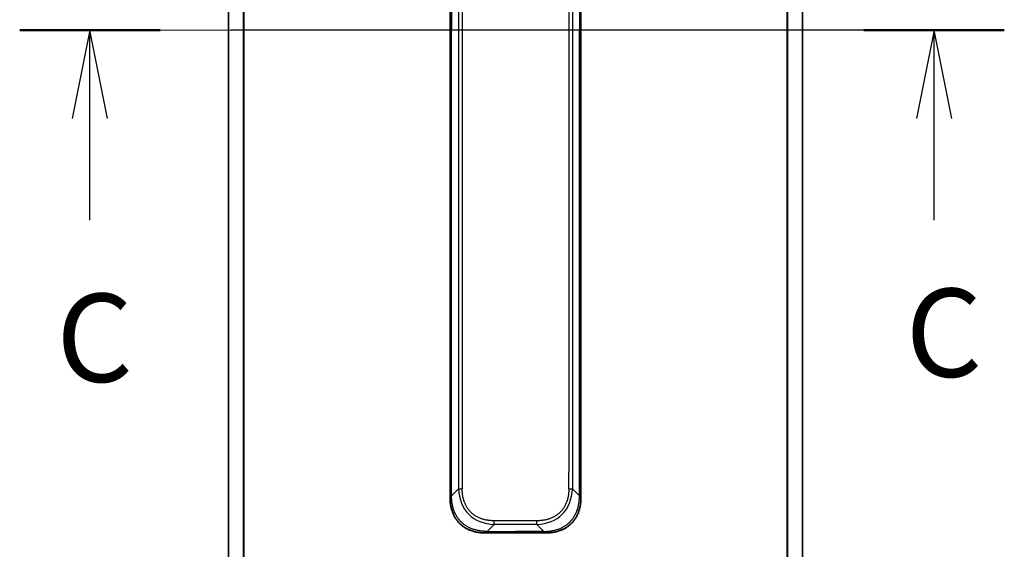
# Model space of a CAD drawing. Units: millimetres. Extents: x 80 to 9915, y 44 to 2011.
# Drawn here: x 3322 to 3518, y 1568 to 1673 of the extents above; entities that cross this region are included whole.
import ezdxf

# ---------------------------------------------------------------- set-up
doc = ezdxf.new("R2010")
doc.units = ezdxf.units.MM
doc.header["$LTSCALE"] = 5.5
doc.linetypes.add('CHAIN', pattern=[0.3543, 0.2362, -0.0295, 0.0591, -0.0295])
for name, color, linetype, lineweight in [('Centerline (ISO)', 131, 'Continuous', 18), ('Section Line (ISO)', 7, 'CHAIN', 25), ('Visible (ISO)', 7, 'Continuous', 35), ('Visible Narrow (ISO)', 7, 'Continuous', 25)]:
    doc.layers.add(name, color=color, linetype=linetype, lineweight=lineweight)
doc.styles.add('Note Text (TK)', font='MS PGothic.ttf')

# ---------------------------------------------------------------- blocks, each defined once
blk = doc.blocks.new('2dTransSection2')
at = {"layer": 'Section Line (ISO)', "linetype": 'CHAIN', "ltscale": 16.894688}
blk.add_line((193.842, 241.23), (165.913, 241.23), dxfattribs=at)
at = {"layer": 'Section Line (ISO)', "linetype": 'Continuous', "lineweight": 50}
for p, q in [((169.898, 241.23), (165.913, 241.23)), ((193.842, 241.23), (189.856, 241.23))]:
    blk.add_line(p, q, dxfattribs=at)
at = {"layer": 'Section Line (ISO)', "linetype": 'Continuous'}
for p, q in [((167.905, 241.23), (167.405, 238.73)), ((167.905, 238.73), (167.905, 241.23)), ((168.405, 238.73), (167.905, 241.23)), ((191.849, 241.23), (191.349, 238.73)), ((191.849, 238.73), (191.849, 241.23)), ((192.349, 238.73), (191.849, 241.23)), ((167.905, 235.848), (167.905, 238.73)), ((191.849, 235.848), (191.849, 238.73))]:
    blk.add_line(p, q, dxfattribs=at)
at = {"layer": 'Section Line (ISO)', "char_height": 2.5, "attachment_point": 7, "style": 'Note Text (TK)'}
for insert in [(166.951, 230.48), (191.042, 230.624)]:
    blk.add_mtext('C', dxfattribs=dict(at, insert=insert))

msp = doc.modelspace()

# ---------------------------------------------------------------- linework, layer by layer
at = {"layer": 'Centerline (ISO)', "linetype": 'CHAIN', "ltscale": 23.990969}
msp.add_line((3346.1287, 1670.6617), (3495.1287, 1670.6617), dxfattribs=at)
at = {"layer": 'Visible (ISO)'}
for p, q in [((3363.6287, 1839.6698), (3363.6287, 1501.6536)), ((3477.6287, 1501.6536), (3477.6287, 1839.6698)), ((3407.6287, 1752.0173), (3407.6287, 1670.6617)), ((3433.6287, 1752.0173), (3433.6287, 1670.6617)), ((3407.6287, 1589.3061), (3407.6287, 1670.6617)), ((3433.6287, 1589.3061), (3433.6287, 1670.6617)), ((3407.6287, 1582.9395), (3407.6287, 1589.3061)), ((3407.6287, 1589.3061), (3407.9216, 1589.3061)), ((3433.6287, 1589.3061), (3433.3358, 1589.3061)), ((3433.6287, 1582.9395), (3433.6287, 1589.3061)), ((3407.6287, 1577.9828), (3407.6287, 1582.9395)), ((3433.6287, 1577.9828), (3433.6287, 1582.9395)), ((3414.6997, 1570.9117), (3420.6287, 1570.9117)), ((3426.5576, 1570.9117), (3420.6287, 1570.9117))]:
    msp.add_line(p, q, dxfattribs=at)
for points, knots in [([(3407.6287, 1577.9828), (3407.6287, 1577.9825), (3407.629, 1577.9834), (3407.6302, 1577.9872), (3407.6312, 1577.9901), (3407.6338, 1577.9978), (3407.6355, 1578.0025), (3407.6395, 1578.0134), (3407.6419, 1578.0196), (3407.6502, 1578.0399), (3407.6573, 1578.056), (3407.6747, 1578.0905), (3407.685, 1578.109), (3407.7091, 1578.1461), (3407.7228, 1578.1647), (3407.7537, 1578.1996), (3407.7708, 1578.2158), (3407.7989, 1578.2366), (3407.8087, 1578.2429), (3407.8291, 1578.2542), (3407.8398, 1578.2591), (3407.8618, 1578.2671), (3407.8732, 1578.2703), (3407.8969, 1578.2745), (3407.9092, 1578.2757), (3407.9216, 1578.2757)], [0, 0, 0, 0, 0.06389862, 0.06389862, 0.12721911, 0.12721911, 0.19005817, 0.19005817, 0.25250562, 0.25250562, 0.37650585, 0.37650585, 0.49991093, 0.49991093, 0.62332646, 0.62332646, 0.74735854, 0.74735854, 0.80983041, 0.80983041, 0.87269995, 0.87269995, 0.93605741, 0.93605741, 1, 1, 1, 1]), ([(3414.6997, 1570.9117), (3414.677, 1570.9117), (3414.6531, 1570.9118), (3414.6069, 1570.9121), (3414.5846, 1570.9123), (3414.5183, 1570.9132), (3414.4743, 1570.914), (3414.4231, 1570.9154), (3414.4164, 1570.9155), (3414.3702, 1570.9168), (3414.331, 1570.9182), (3414.2669, 1570.9207), (3414.2421, 1570.9218), (3414.1904, 1570.9242), (3414.1635, 1570.9256), (3414.1237, 1570.9278), (3414.1109, 1570.9285), (3414.0818, 1570.9303), (3414.065, 1570.9313), (3414.0178, 1570.9343), (3413.9882, 1570.9364), (3413.9468, 1570.9394), (3413.9352, 1570.9403), (3413.8752, 1570.945), (3413.8268, 1570.9491), (3413.7686, 1570.9545), (3413.7588, 1570.9555), (3413.6389, 1570.967), (3413.529, 1570.9796), (3413.4131, 1570.9951), (3413.4068, 1570.996), (3413.2872, 1571.0122), (3413.1742, 1571.0299), (3412.9428, 1571.0708), (3412.8244, 1571.0944), (3412.5885, 1571.147), (3412.4709, 1571.1761), (3412.2439, 1571.238), (3412.1344, 1571.2706), (3412.0192, 1571.3079), (3412.0128, 1571.31), (3411.891, 1571.3497), (3411.7768, 1571.3903), (3411.5622, 1571.4729), (3411.4617, 1571.5143), (3411.3505, 1571.5634), (3411.3389, 1571.5686), (3411.2163, 1571.6236), (3411.1067, 1571.6764), (3410.9068, 1571.78), (3410.8161, 1571.8298), (3410.7108, 1571.8912), (3410.695, 1571.9005), (3410.5744, 1571.9722), (3410.4715, 1572.0377), (3410.2892, 1572.1616), (3410.2091, 1572.2189), (3410.1117, 1572.2925), (3410.0929, 1572.3069), (3409.9777, 1572.3961), (3409.8834, 1572.4739), (3409.7458, 1572.595), (3409.7006, 1572.6361), (3409.6448, 1572.6884), (3409.6337, 1572.6989), (3409.6103, 1572.7213), (3409.5979, 1572.7331), (3409.5815, 1572.7491), (3409.5718, 1572.7585), (3409.5568, 1572.7732), (3409.5405, 1572.7893), (3409.5296, 1572.8001), (3409.5134, 1572.8163), (3409.4919, 1572.838), (3409.4706, 1572.8598), (3409.4387, 1572.8927), (3409.4176, 1572.9148), (3409.3549, 1572.9816), (3409.3138, 1573.0268), (3409.2102, 1573.1444), (3409.1488, 1573.2177), (3409.0726, 1573.3132), (3409.0562, 1573.3341), (3408.9651, 1573.4517), (3408.8933, 1573.5505), (3408.7697, 1573.7323), (3408.7167, 1573.8145), (3408.653, 1573.9185), (3408.6405, 1573.9393), (3408.5658, 1574.0648), (3408.5066, 1574.1713), (3408.4047, 1574.3678), (3408.361, 1574.4571), (3408.31, 1574.5676), (3408.3008, 1574.5878), (3408.242, 1574.719), (3408.1953, 1574.8312), (3408.1154, 1575.0385), (3408.0813, 1575.1332), (3408.0426, 1575.2482), (3408.0361, 1575.2678), (3407.9605, 1575.4989), (3407.9012, 1575.7136), (3407.8467, 1575.9495), (3407.8424, 1575.9685), (3407.8118, 1576.1054), (3407.7881, 1576.2239), (3407.7493, 1576.443), (3407.7334, 1576.5436), (3407.7166, 1576.6631), (3407.714, 1576.6818), (3407.698, 1576.8014), (3407.6862, 1576.9025), (3407.6743, 1577.0224), (3407.6725, 1577.041), (3407.668, 1577.0896), (3407.6653, 1577.1196), (3407.6618, 1577.161), (3407.6609, 1577.1724), (3407.6585, 1577.2026), (3407.6571, 1577.221), (3407.6546, 1577.2545), (3407.6535, 1577.2694), (3407.6514, 1577.2994), (3407.6504, 1577.3144), (3407.6487, 1577.3404), (3407.648, 1577.3514), (3407.6472, 1577.3659), (3407.647, 1577.3693), (3407.6459, 1577.386), (3407.6452, 1577.3995), (3407.6429, 1577.4396), (3407.6415, 1577.4662), (3407.6391, 1577.5168), (3407.638, 1577.5409), (3407.6355, 1577.6035), (3407.6342, 1577.6419), (3407.6328, 1577.6887), (3407.6326, 1577.6968), (3407.6311, 1577.7506), (3407.6302, 1577.796), (3407.6293, 1577.8641), (3407.6291, 1577.8869), (3407.6287, 1577.9344), (3407.6287, 1577.9591), (3407.6287, 1577.9828)], [0, 0, 0, 0, 0.00603093, 0.00603093, 0.01200082, 0.01200082, 0.02386453, 0.02386453, 0.0256517, 0.0256517, 0.03613138, 0.03613138, 0.04274016, 0.04274016, 0.04983235, 0.04983235, 0.05322303, 0.05322303, 0.05754644, 0.05754644, 0.0655788, 0.0655788, 0.06869046, 0.06869046, 0.08156439, 0.08156439, 0.08417983, 0.08417983, 0.11351507, 0.11351507, 0.11519956, 0.11519956, 0.14549648, 0.14549648, 0.17747096, 0.17747096, 0.20949575, 0.20949575, 0.23975641, 0.23975641, 0.24155998, 0.24155998, 0.27369023, 0.27369023, 0.30250814, 0.30250814, 0.30588615, 0.30588615, 0.33812709, 0.33812709, 0.36554526, 0.36554526, 0.3704056, 0.3704056, 0.40272297, 0.40272297, 0.4288146, 0.4288146, 0.43507034, 0.43507034, 0.46743781, 0.46743781, 0.48363607, 0.48363607, 0.48768525, 0.48768525, 0.49222443, 0.49222443, 0.49375923, 0.49578394, 0.49780875, 0.4998336, 0.4998336, 0.50387997, 0.50792604, 0.50792604, 0.51601838, 0.51601838, 0.53220268, 0.53220268, 0.55753216, 0.55753216, 0.56457512, 0.56457512, 0.59692782, 0.59692782, 0.62282899, 0.62282899, 0.6292513, 0.6292513, 0.66153724, 0.66153724, 0.68789286, 0.68789286, 0.69378262, 0.69378262, 0.72598258, 0.72598258, 0.75266521, 0.75266521, 0.75813556, 0.75813556, 0.81713068, 0.81713068, 0.82230116, 0.82230116, 0.85432155, 0.85432155, 0.88131133, 0.88131133, 0.88631061, 0.88631061, 0.91331134, 0.91331134, 0.91826749, 0.91826749, 0.92625167, 0.92625167, 0.92928915, 0.92928915, 0.9342914, 0.9342914, 0.93829671, 0.93829671, 0.94218101, 0.94218101, 0.94512943, 0.94512943, 0.94602349, 0.94602349, 0.94957856, 0.94957856, 0.95661043, 0.95661043, 0.96301317, 0.96301317, 0.97327411, 0.97327411, 0.97543021, 0.97543021, 0.98763403, 0.98763403, 0.99371993, 0.99371993, 1, 1, 1, 1]), ([(3426.5576, 1570.9117), (3426.5803, 1570.9117), (3426.6042, 1570.9118), (3426.6504, 1570.9121), (3426.6727, 1570.9123), (3426.739, 1570.9132), (3426.783, 1570.914), (3426.8342, 1570.9154), (3426.8409, 1570.9155), (3426.8872, 1570.9168), (3426.9263, 1570.9182), (3426.9904, 1570.9207), (3427.0152, 1570.9218), (3427.0669, 1570.9242), (3427.0938, 1570.9256), (3427.1336, 1570.9278), (3427.1465, 1570.9285), (3427.1755, 1570.9303), (3427.1924, 1570.9313), (3427.2396, 1570.9343), (3427.2691, 1570.9364), (3427.3105, 1570.9394), (3427.3221, 1570.9403), (3427.3822, 1570.945), (3427.4305, 1570.9491), (3427.4887, 1570.9545), (3427.4985, 1570.9555), (3427.6184, 1570.967), (3427.7283, 1570.9796), (3427.8443, 1570.9951), (3427.8506, 1570.996), (3427.9701, 1571.0122), (3428.0831, 1571.0299), (3428.3146, 1571.0708), (3428.4329, 1571.0944), (3428.6688, 1571.147), (3428.7864, 1571.1761), (3429.0134, 1571.238), (3429.123, 1571.2706), (3429.2381, 1571.3079), (3429.2446, 1571.31), (3429.3663, 1571.3497), (3429.4805, 1571.3903), (3429.6951, 1571.4729), (3429.7957, 1571.5143), (3429.9068, 1571.5634), (3429.9184, 1571.5686), (3430.0411, 1571.6236), (3430.1507, 1571.6764), (3430.3506, 1571.78), (3430.4413, 1571.8298), (3430.5465, 1571.8912), (3430.5623, 1571.9005), (3430.6829, 1571.9722), (3430.7859, 1572.0377), (3430.9682, 1572.1616), (3431.0482, 1572.2189), (3431.1456, 1572.2925), (3431.1644, 1572.3069), (3431.2797, 1572.3961), (3431.3739, 1572.4739), (3431.5115, 1572.595), (3431.5568, 1572.6361), (3431.6125, 1572.6884), (3431.6236, 1572.6989), (3431.6471, 1572.7213), (3431.6594, 1572.7331), (3431.6759, 1572.7491), (3431.6855, 1572.7585), (3431.7005, 1572.7732), (3431.7169, 1572.7893), (3431.7277, 1572.8001), (3431.7439, 1572.8163), (3431.7654, 1572.838), (3431.7867, 1572.8598), (3431.8186, 1572.8927), (3431.8397, 1572.9148), (3431.9024, 1572.9816), (3431.9435, 1573.0268), (3432.0471, 1573.1444), (3432.1085, 1573.2177), (3432.1847, 1573.3132), (3432.2011, 1573.3341), (3432.2922, 1573.4517), (3432.364, 1573.5505), (3432.4877, 1573.7323), (3432.5407, 1573.8145), (3432.6043, 1573.9185), (3432.6168, 1573.9393), (3432.6916, 1574.0648), (3432.7508, 1574.1713), (3432.8526, 1574.3678), (3432.8963, 1574.4571), (3432.9473, 1574.5676), (3432.9565, 1574.5878), (3433.0154, 1574.719), (3433.0621, 1574.8312), (3433.1419, 1575.0385), (3433.176, 1575.1332), (3433.2147, 1575.2482), (3433.2212, 1575.2678), (3433.2968, 1575.4989), (3433.3561, 1575.7136), (3433.4107, 1575.9495), (3433.415, 1575.9685), (3433.4456, 1576.1054), (3433.4692, 1576.2239), (3433.508, 1576.443), (3433.524, 1576.5436), (3433.5407, 1576.6631), (3433.5433, 1576.6818), (3433.5593, 1576.8014), (3433.5711, 1576.9025), (3433.583, 1577.0224), (3433.5848, 1577.041), (3433.5894, 1577.0896), (3433.592, 1577.1196), (3433.5955, 1577.161), (3433.5964, 1577.1724), (3433.5989, 1577.2026), (3433.6003, 1577.221), (3433.6027, 1577.2545), (3433.6038, 1577.2694), (3433.6059, 1577.2994), (3433.6069, 1577.3144), (3433.6086, 1577.3404), (3433.6093, 1577.3514), (3433.6102, 1577.3659), (3433.6104, 1577.3693), (3433.6114, 1577.386), (3433.6122, 1577.3995), (3433.6144, 1577.4396), (3433.6158, 1577.4662), (3433.6182, 1577.5168), (3433.6193, 1577.5409), (3433.6218, 1577.6035), (3433.6232, 1577.6419), (3433.6245, 1577.6887), (3433.6248, 1577.6968), (3433.6262, 1577.7506), (3433.6271, 1577.796), (3433.628, 1577.8641), (3433.6283, 1577.8869), (3433.6286, 1577.9344), (3433.6287, 1577.9591), (3433.6287, 1577.9828)], [0, 0, 0, 0, 0.00603093, 0.00603093, 0.01200082, 0.01200082, 0.02386453, 0.02386453, 0.0256517, 0.0256517, 0.03613138, 0.03613138, 0.04274016, 0.04274016, 0.04983235, 0.04983235, 0.05322303, 0.05322303, 0.05754644, 0.05754644, 0.0655788, 0.0655788, 0.06869046, 0.06869046, 0.08156439, 0.08156439, 0.08417983, 0.08417983, 0.11351507, 0.11351507, 0.11519956, 0.11519956, 0.14549648, 0.14549648, 0.17747096, 0.17747096, 0.20949575, 0.20949575, 0.23975641, 0.23975641, 0.24155998, 0.24155998, 0.27369023, 0.27369023, 0.30250814, 0.30250814, 0.30588615, 0.30588615, 0.33812709, 0.33812709, 0.36554526, 0.36554526, 0.3704056, 0.3704056, 0.40272297, 0.40272297, 0.4288146, 0.4288146, 0.43507034, 0.43507034, 0.46743781, 0.46743781, 0.48363607, 0.48363607, 0.48768525, 0.48768525, 0.49222443, 0.49222443, 0.49375923, 0.49578394, 0.49780875, 0.4998336, 0.4998336, 0.50387997, 0.50792604, 0.50792604, 0.51601838, 0.51601838, 0.53220268, 0.53220268, 0.55753216, 0.55753216, 0.56457512, 0.56457512, 0.59692782, 0.59692782, 0.62282899, 0.62282899, 0.6292513, 0.6292513, 0.66153724, 0.66153724, 0.68789286, 0.68789286, 0.69378262, 0.69378262, 0.72598258, 0.72598258, 0.75266521, 0.75266521, 0.75813556, 0.75813556, 0.81713068, 0.81713068, 0.82230116, 0.82230116, 0.85432155, 0.85432155, 0.88131133, 0.88131133, 0.88631061, 0.88631061, 0.91331134, 0.91331134, 0.91826749, 0.91826749, 0.92625167, 0.92625167, 0.92928915, 0.92928915, 0.9342914, 0.9342914, 0.93829671, 0.93829671, 0.94218101, 0.94218101, 0.94512943, 0.94512943, 0.94602349, 0.94602349, 0.94957856, 0.94957856, 0.95661043, 0.95661043, 0.96301317, 0.96301317, 0.97327411, 0.97327411, 0.97543021, 0.97543021, 0.98763403, 0.98763403, 0.99371993, 0.99371993, 1, 1, 1, 1]), ([(3433.6287, 1577.9828), (3433.6287, 1577.9825), (3433.6284, 1577.9834), (3433.6271, 1577.9872), (3433.6261, 1577.9901), (3433.6235, 1577.9978), (3433.6219, 1578.0025), (3433.6178, 1578.0134), (3433.6154, 1578.0196), (3433.6071, 1578.0399), (3433.6001, 1578.056), (3433.5826, 1578.0905), (3433.5723, 1578.109), (3433.5482, 1578.1461), (3433.5345, 1578.1647), (3433.5037, 1578.1996), (3433.4865, 1578.2158), (3433.4584, 1578.2366), (3433.4486, 1578.2429), (3433.4282, 1578.2542), (3433.4176, 1578.2591), (3433.3955, 1578.2671), (3433.3841, 1578.2703), (3433.3604, 1578.2745), (3433.3482, 1578.2757), (3433.3358, 1578.2757)], [0, 0, 0, 0, 0.06389862, 0.06389862, 0.12721911, 0.12721911, 0.19005817, 0.19005817, 0.25250562, 0.25250562, 0.37650585, 0.37650585, 0.49991093, 0.49991093, 0.62332646, 0.62332646, 0.74735854, 0.74735854, 0.80983041, 0.80983041, 0.87269995, 0.87269995, 0.93605741, 0.93605741, 1, 1, 1, 1]), ([(3414.9926, 1571.2046), (3414.9926, 1571.1922), (3414.9915, 1571.1799), (3414.9894, 1571.168), (3414.9873, 1571.1562), (3414.9842, 1571.1449), (3414.9802, 1571.1338), (3414.9762, 1571.1228), (3414.9714, 1571.1122), (3414.9658, 1571.102), (3414.9603, 1571.0918), (3414.954, 1571.082), (3414.9472, 1571.0726), (3414.9335, 1571.0539), (3414.9175, 1571.0368), (3414.9002, 1571.0214), (3414.883, 1571.006), (3414.8646, 1570.9923), (3414.8462, 1570.9802), (3414.8278, 1570.9682), (3414.8094, 1570.9578), (3414.7922, 1570.9491), (3414.7749, 1570.9404), (3414.7588, 1570.9333), (3414.7452, 1570.9278), (3414.7383, 1570.925), (3414.732, 1570.9226), (3414.7265, 1570.9206), (3414.7209, 1570.9185), (3414.7161, 1570.9169), (3414.7122, 1570.9156), (3414.7082, 1570.9142), (3414.7051, 1570.9133), (3414.703, 1570.9127), (3414.7008, 1570.912), (3414.6997, 1570.9117), (3414.6997, 1570.9117)], [0, 0, 0, 0, 0.06393414, 0.06393414, 0.06393414, 0.12727971, 0.12727971, 0.12727971, 0.19013505, 0.19013505, 0.19013505, 0.25259143, 0.25259143, 0.25259143, 0.37659236, 0.37659236, 0.37659236, 0.49998231, 0.49998231, 0.49998231, 0.62337432, 0.62337432, 0.62337432, 0.74738158, 0.74738158, 0.74738158, 0.8098428, 0.8098428, 0.8098428, 0.87270421, 0.87270421, 0.87270421, 0.93605712, 0.93605712, 0.93605712, 1, 1, 1, 1]), ([(3426.2647, 1571.2046), (3426.2647, 1571.1922), (3426.2658, 1571.1799), (3426.2679, 1571.168), (3426.27, 1571.1562), (3426.2732, 1571.1449), (3426.2771, 1571.1338), (3426.2811, 1571.1228), (3426.2859, 1571.1122), (3426.2915, 1571.102), (3426.297, 1571.0918), (3426.3033, 1571.082), (3426.3102, 1571.0726), (3426.3238, 1571.0539), (3426.3399, 1571.0368), (3426.3571, 1571.0214), (3426.3743, 1571.006), (3426.3927, 1570.9923), (3426.4111, 1570.9802), (3426.4296, 1570.9682), (3426.448, 1570.9578), (3426.4652, 1570.9491), (3426.4824, 1570.9404), (3426.4985, 1570.9333), (3426.5121, 1570.9278), (3426.519, 1570.925), (3426.5253, 1570.9226), (3426.5308, 1570.9206), (3426.5364, 1570.9185), (3426.5412, 1570.9169), (3426.5452, 1570.9156), (3426.5491, 1570.9142), (3426.5523, 1570.9133), (3426.5544, 1570.9127), (3426.5565, 1570.912), (3426.5576, 1570.9117), (3426.5576, 1570.9117)], [0, 0, 0, 0, 0.06393414, 0.06393414, 0.06393414, 0.12727971, 0.12727971, 0.12727971, 0.19013505, 0.19013505, 0.19013505, 0.25259143, 0.25259143, 0.25259143, 0.37659236, 0.37659236, 0.37659236, 0.49998231, 0.49998231, 0.49998231, 0.62337432, 0.62337432, 0.62337432, 0.74738158, 0.74738158, 0.74738158, 0.8098428, 0.8098428, 0.8098428, 0.87270421, 0.87270421, 0.87270421, 0.93605712, 0.93605712, 0.93605712, 1, 1, 1, 1])]:
    msp.add_open_spline(points, degree=3, knots=knots, dxfattribs=at)
at = {"layer": 'Visible Narrow (ISO)'}
for p, q in [((3363.7366, 1501.6399), (3363.7366, 1839.6835)), ((3366.5452, 1840.2178), (3366.5452, 1501.1057)), ((3366.7373, 1501.0779), (3366.7373, 1840.2455)), ((3474.52, 1840.2455), (3474.52, 1501.0779)), ((3474.7121, 1501.1057), (3474.7121, 1840.2178)), ((3477.5207, 1839.6835), (3477.5207, 1501.6399)), ((3409.3358, 1761.6335), (3409.3358, 1579.6899)), ((3410.0429, 1761.6335), (3410.0429, 1579.6899)), ((3431.9216, 1761.6335), (3431.9216, 1579.6899)), ((3431.2145, 1758.3839), (3431.2145, 1582.9395)), ((3407.9216, 1752.0173), (3407.9216, 1670.6617)), ((3433.3358, 1752.0173), (3433.3358, 1670.6617)), ((3407.9216, 1670.6617), (3407.6287, 1670.6617)), ((3407.9216, 1589.3061), (3407.9216, 1670.6617)), ((3433.3358, 1589.3061), (3433.3358, 1670.6617)), ((3433.3358, 1670.6617), (3433.6287, 1670.6617)), ((3407.9216, 1582.9395), (3407.9216, 1589.3061)), ((3433.3358, 1582.9395), (3433.3358, 1589.3061)), ((3407.6287, 1582.9395), (3407.9216, 1582.9395)), ((3407.9216, 1578.2757), (3407.9216, 1582.9395)), ((3431.2145, 1579.6899), (3431.2145, 1582.9395)), ((3433.3358, 1578.2757), (3433.3358, 1582.9395)), ((3433.6287, 1582.9395), (3433.3358, 1582.9395)), ((3407.9216, 1578.2757), (3409.3358, 1579.6899)), ((3433.3358, 1578.2757), (3431.9216, 1579.6899)), ((3414.9926, 1571.2046), (3416.4068, 1572.6188)), ((3424.8505, 1573.3259), (3416.4068, 1573.3259)), ((3416.4068, 1572.6188), (3416.4068, 1573.3259)), ((3424.8505, 1572.6188), (3416.4068, 1572.6188)), ((3424.8505, 1572.6188), (3424.8505, 1573.3259)), ((3426.2647, 1571.2046), (3424.8505, 1572.6188)), ((3414.9926, 1571.2046), (3420.6287, 1571.2046)), ((3420.6287, 1570.9117), (3420.6287, 1571.2046)), ((3426.2647, 1571.2046), (3420.6287, 1571.2046))]:
    msp.add_line(p, q, dxfattribs=at)
for centre, major_axis, ratio, start_param, end_param in [((3422.7711, 1586.0541), (11.4312, 11.4312), 0.61858116, 2.61800068, 3.66518463), ((3410.0429, 1579.6899), (-1, 0), 0.00001006, 0.78539744, 1.57079624), ((3418.4862, 1586.0541), (11.4312, -11.4312), 0.61858116, 5.75959333, 6.80677728), ((3431.2145, 1579.6899), (-1, 0), 0.00001006, 1.57079641, 2.35619458)]:
    msp.add_ellipse(centre, major_axis=major_axis, ratio=ratio, start_param=start_param, end_param=end_param, dxfattribs=at)
for points, knots in [([(3416.4068, 1573.3259), (3416.38, 1573.3259), (3416.3533, 1573.326), (3416.3265, 1573.3263), (3416.2997, 1573.3265), (3416.2729, 1573.3268), (3416.2461, 1573.3273), (3416.1926, 1573.3282), (3416.139, 1573.3296), (3416.0855, 1573.3314), (3416.032, 1573.3333), (3415.9786, 1573.3356), (3415.9253, 1573.3384), (3415.8719, 1573.3412), (3415.8185, 1573.3445), (3415.7652, 1573.3482), (3415.6586, 1573.3558), (3415.5521, 1573.3653), (3415.4458, 1573.377), (3415.3399, 1573.3886), (3415.2342, 1573.4022), (3415.1288, 1573.4181), (3415.0233, 1573.4339), (3414.9182, 1573.4519), (3414.8134, 1573.4722), (3414.709, 1573.4925), (3414.6051, 1573.5149), (3414.5017, 1573.5398), (3414.3983, 1573.5646), (3414.2955, 1573.5918), (3414.1934, 1573.6214), (3414.0916, 1573.6509), (3413.9905, 1573.6828), (3413.8903, 1573.7172), (3413.7899, 1573.7517), (3413.6904, 1573.7887), (3413.5919, 1573.8282), (3413.4938, 1573.8676), (3413.3968, 1573.9095), (3413.3009, 1573.9541), (3413.2049, 1573.9986), (3413.1101, 1574.0458), (3413.0167, 1574.0956), (3412.9236, 1574.1452), (3412.8319, 1574.1975), (3412.7417, 1574.2523), (3412.6515, 1574.3072), (3412.5628, 1574.3647), (3412.476, 1574.4247), (3412.3893, 1574.4847), (3412.3043, 1574.5472), (3412.2213, 1574.6121), (3412.1383, 1574.6772), (3412.0572, 1574.7447), (3411.9783, 1574.8145), (3411.8994, 1574.8844), (3411.8226, 1574.9566), (3411.7481, 1575.0312), (3411.6736, 1575.1057), (3411.6013, 1575.1824), (3411.5315, 1575.2613), (3411.4616, 1575.3403), (3411.3941, 1575.4214), (3411.3291, 1575.5044), (3411.2641, 1575.5874), (3411.2016, 1575.6723), (3411.1417, 1575.759), (3411.0816, 1575.8459), (3411.0241, 1575.9346), (3410.9693, 1576.0248), (3410.9144, 1576.1149), (3410.8622, 1576.2067), (3410.8126, 1576.2998), (3410.7628, 1576.3932), (3410.7156, 1576.488), (3410.671, 1576.584), (3410.6265, 1576.6798), (3410.5846, 1576.7769), (3410.5452, 1576.8749), (3410.5056, 1576.9734), (3410.4686, 1577.073), (3410.4342, 1577.1734), (3410.3997, 1577.2736), (3410.3678, 1577.3747), (3410.3383, 1577.4764), (3410.3087, 1577.5785), (3410.2816, 1577.6813), (3410.2567, 1577.7847), (3410.2319, 1577.8881), (3410.2094, 1577.9921), (3410.1892, 1578.0965), (3410.1689, 1578.2012), (3410.1509, 1578.3064), (3410.135, 1578.4119), (3410.1192, 1578.5172), (3410.1055, 1578.6229), (3410.0939, 1578.7288), (3410.0823, 1578.8351), (3410.0728, 1578.9417), (3410.0652, 1579.0483), (3410.0614, 1579.1016), (3410.0581, 1579.1549), (3410.0553, 1579.2083), (3410.0525, 1579.2617), (3410.0502, 1579.3151), (3410.0484, 1579.3685), (3410.0465, 1579.422), (3410.0452, 1579.4756), (3410.0442, 1579.5292), (3410.0438, 1579.556), (3410.0434, 1579.5827), (3410.0432, 1579.6095), (3410.043, 1579.6363), (3410.0429, 1579.6631), (3410.0429, 1579.6899)], [0, 0, 0, 0, 0.0078947, 0.0078947, 0.0078947, 0.01578834, 0.01578834, 0.01578834, 0.03157244, 0.03157244, 0.03157244, 0.04731554, 0.04731554, 0.04731554, 0.06305526, 0.06305526, 0.06305526, 0.09452927, 0.09452927, 0.09452927, 0.1258917, 0.1258917, 0.1258917, 0.15727795, 0.15727795, 0.15727795, 0.18857292, 0.18857292, 0.18857292, 0.21986274, 0.21986274, 0.21986274, 0.25106576, 0.25106576, 0.25106576, 0.28233974, 0.28233974, 0.28233974, 0.31347551, 0.31347551, 0.31347551, 0.34465597, 0.34465597, 0.34465597, 0.37574264, 0.37574264, 0.37574264, 0.40685276, 0.40685276, 0.40685276, 0.43790177, 0.43790177, 0.43790177, 0.46896154, 0.46896154, 0.46896154, 0.50000254, 0.50000254, 0.50000254, 0.53103867, 0.53103867, 0.53103867, 0.56210332, 0.56210332, 0.56210332, 0.59314745, 0.59314745, 0.59314745, 0.62426242, 0.62426242, 0.62426242, 0.65534424, 0.65534424, 0.65534424, 0.68652944, 0.68652944, 0.68652944, 0.71766048, 0.71766048, 0.71766048, 0.74893894, 0.74893894, 0.74893894, 0.78013748, 0.78013748, 0.78013748, 0.8114273, 0.8114273, 0.8114273, 0.84272227, 0.84272227, 0.84272227, 0.87411143, 0.87411143, 0.87411143, 0.90547095, 0.90547095, 0.90547095, 0.93694497, 0.93694497, 0.93694497, 0.95268473, 0.95268473, 0.95268473, 0.96842789, 0.96842789, 0.96842789, 0.98421182, 0.98421182, 0.98421182, 0.99210538, 0.99210538, 0.99210538, 1, 1, 1, 1]), ([(3431.2145, 1579.6899), (3431.2145, 1579.6631), (3431.2143, 1579.6363), (3431.2141, 1579.6095), (3431.2139, 1579.5827), (3431.2135, 1579.556), (3431.2131, 1579.5292), (3431.2122, 1579.4756), (3431.2108, 1579.422), (3431.209, 1579.3685), (3431.2071, 1579.3151), (3431.2048, 1579.2617), (3431.202, 1579.2083), (3431.1992, 1579.1549), (3431.1959, 1579.1016), (3431.1921, 1579.0483), (3431.1846, 1578.9417), (3431.175, 1578.8351), (3431.1634, 1578.7288), (3431.1518, 1578.6229), (3431.1381, 1578.5172), (3431.1223, 1578.4119), (3431.1065, 1578.3064), (3431.0884, 1578.2012), (3431.0681, 1578.0965), (3431.0479, 1577.9921), (3431.0254, 1577.8881), (3431.0006, 1577.7847), (3430.9758, 1577.6813), (3430.9486, 1577.5785), (3430.919, 1577.4764), (3430.8895, 1577.3747), (3430.8576, 1577.2736), (3430.8232, 1577.1734), (3430.7887, 1577.073), (3430.7517, 1576.9734), (3430.7121, 1576.8749), (3430.6728, 1576.7769), (3430.6308, 1576.6798), (3430.5863, 1576.584), (3430.5418, 1576.488), (3430.4946, 1576.3932), (3430.4448, 1576.2998), (3430.3951, 1576.2067), (3430.3429, 1576.1149), (3430.2881, 1576.0248), (3430.2332, 1575.9346), (3430.1757, 1575.8459), (3430.1156, 1575.759), (3430.0557, 1575.6723), (3429.9932, 1575.5874), (3429.9283, 1575.5044), (3429.8632, 1575.4214), (3429.7957, 1575.3403), (3429.7258, 1575.2613), (3429.656, 1575.1824), (3429.5838, 1575.1057), (3429.5092, 1575.0312), (3429.4347, 1574.9566), (3429.358, 1574.8844), (3429.279, 1574.8145), (3429.2001, 1574.7447), (3429.119, 1574.6772), (3429.036, 1574.6121), (3428.953, 1574.5472), (3428.8681, 1574.4847), (3428.7814, 1574.4247), (3428.6945, 1574.3647), (3428.6058, 1574.3072), (3428.5156, 1574.2523), (3428.4255, 1574.1975), (3428.3337, 1574.1452), (3428.2406, 1574.0956), (3428.1472, 1574.0458), (3428.0524, 1573.9986), (3427.9564, 1573.9541), (3427.8606, 1573.9095), (3427.7635, 1573.8676), (3427.6655, 1573.8282), (3427.5669, 1573.7887), (3427.4674, 1573.7517), (3427.367, 1573.7172), (3427.2668, 1573.6828), (3427.1657, 1573.6509), (3427.0639, 1573.6214), (3426.9619, 1573.5918), (3426.8591, 1573.5646), (3426.7557, 1573.5398), (3426.6523, 1573.5149), (3426.5483, 1573.4925), (3426.4439, 1573.4722), (3426.3392, 1573.4519), (3426.234, 1573.4339), (3426.1285, 1573.4181), (3426.0232, 1573.4022), (3425.9174, 1573.3886), (3425.8115, 1573.377), (3425.7052, 1573.3653), (3425.5987, 1573.3558), (3425.4921, 1573.3482), (3425.4388, 1573.3445), (3425.3854, 1573.3412), (3425.3321, 1573.3384), (3425.2787, 1573.3356), (3425.2253, 1573.3333), (3425.1719, 1573.3314), (3425.1183, 1573.3296), (3425.0648, 1573.3282), (3425.0112, 1573.3273), (3424.9844, 1573.3268), (3424.9576, 1573.3265), (3424.9309, 1573.3263), (3424.9041, 1573.326), (3424.8773, 1573.3259), (3424.8505, 1573.3259)], [0, 0, 0, 0, 0.00789462, 0.00789462, 0.00789462, 0.01578818, 0.01578818, 0.01578818, 0.03157211, 0.03157211, 0.03157211, 0.04731527, 0.04731527, 0.04731527, 0.06305504, 0.06305504, 0.06305504, 0.09452905, 0.09452905, 0.09452905, 0.12588857, 0.12588857, 0.12588857, 0.15727773, 0.15727773, 0.15727773, 0.18857271, 0.18857271, 0.18857271, 0.21986253, 0.21986253, 0.21986253, 0.25106106, 0.25106106, 0.25106106, 0.28233954, 0.28233954, 0.28233954, 0.31347056, 0.31347056, 0.31347056, 0.34465578, 0.34465578, 0.34465578, 0.37573758, 0.37573758, 0.37573758, 0.40685256, 0.40685256, 0.40685256, 0.43789668, 0.43789668, 0.43789668, 0.46896135, 0.46896135, 0.46896135, 0.49999746, 0.49999746, 0.49999746, 0.53103848, 0.53103848, 0.53103848, 0.56209823, 0.56209823, 0.56209823, 0.59314727, 0.59314727, 0.59314727, 0.62425736, 0.62425736, 0.62425736, 0.65534405, 0.65534405, 0.65534405, 0.68652449, 0.68652449, 0.68652449, 0.71766029, 0.71766029, 0.71766029, 0.74893424, 0.74893424, 0.74893424, 0.7801373, 0.7801373, 0.7801373, 0.81142712, 0.81142712, 0.81142712, 0.84272209, 0.84272209, 0.84272209, 0.8741083, 0.8741083, 0.8741083, 0.90547077, 0.90547077, 0.90547077, 0.93694479, 0.93694479, 0.93694479, 0.95268449, 0.95268449, 0.95268449, 0.96842759, 0.96842759, 0.96842759, 0.98421167, 0.98421167, 0.98421167, 0.9921053, 0.9921053, 0.9921053, 1, 1, 1, 1]), ([(3414.9926, 1571.2046), (3414.9568, 1571.2058), (3414.921, 1571.2071), (3414.8485, 1571.2097), (3414.8118, 1571.2111), (3414.701, 1571.2155), (3414.6268, 1571.2188), (3414.5416, 1571.223), (3414.5305, 1571.2236), (3414.4582, 1571.2273), (3414.397, 1571.2308), (3414.3212, 1571.2358), (3414.3065, 1571.2367), (3414.2722, 1571.2391), (3414.2527, 1571.2405), (3414.2009, 1571.2443), (3414.1687, 1571.2469), (3414.123, 1571.2508), (3414.1095, 1571.252), (3414.0799, 1571.2548), (3414.0638, 1571.2563), (3414.0357, 1571.2592), (3414.0236, 1571.2604), (3413.9947, 1571.2634), (3413.9778, 1571.2652), (3413.9498, 1571.2682), (3413.9386, 1571.2695), (3413.8809, 1571.276), (3413.8344, 1571.2816), (3413.7785, 1571.2888), (3413.7691, 1571.29), (3413.6541, 1571.3052), (3413.5489, 1571.3209), (3413.4378, 1571.3396), (3413.4318, 1571.3406), (3413.3178, 1571.3601), (3413.2101, 1571.3806), (3412.9902, 1571.4271), (3412.8779, 1571.4533), (3412.655, 1571.5105), (3412.5443, 1571.5416), (3412.331, 1571.6068), (3412.2283, 1571.6406), (3412.1204, 1571.6789), (3412.1144, 1571.6811), (3412.0008, 1571.7218), (3411.8943, 1571.7628), (3411.6948, 1571.8456), (3411.6016, 1571.8868), (3411.4986, 1571.9352), (3411.4879, 1571.9403), (3411.3747, 1571.9942), (3411.2736, 1572.0457), (3411.0896, 1572.1458), (3411.0062, 1572.1936), (3410.9095, 1572.2522), (3410.895, 1572.2611), (3410.7846, 1572.3293), (3410.6903, 1572.3912), (3410.5234, 1572.5078), (3410.4502, 1572.5615), (3410.361, 1572.6302), (3410.3439, 1572.6436), (3410.2385, 1572.7266), (3410.1523, 1572.7987), (3410.0263, 1572.9107), (3409.9848, 1572.9486), (3409.9337, 1572.9967), (3409.9235, 1573.0064), (3409.902, 1573.027), (3409.8907, 1573.0379), (3409.8756, 1573.0526), (3409.8667, 1573.0612), (3409.8529, 1573.0748), (3409.8379, 1573.0896), (3409.8181, 1573.1094), (3409.7933, 1573.1343), (3409.7737, 1573.1543), (3409.7444, 1573.1845), (3409.725, 1573.2048), (3409.6672, 1573.266), (3409.6293, 1573.3075), (3409.5336, 1573.4151), (3409.4767, 1573.4822), (3409.406, 1573.5695), (3409.3907, 1573.5887), (3409.3058, 1573.6962), (3409.2387, 1573.7866), (3409.1224, 1573.953), (3409.0723, 1574.0282), (3409.0119, 1574.1235), (3409, 1574.1425), (3408.9288, 1574.2578), (3408.872, 1574.3557), (3408.7736, 1574.5364), (3408.7311, 1574.6188), (3408.6813, 1574.7207), (3408.6723, 1574.7394), (3408.6143, 1574.8609), (3408.568, 1574.9649), (3408.488, 1575.1574), (3408.4536, 1575.2456), (3408.4141, 1575.3528), (3408.4075, 1575.3711), (3408.3297, 1575.588), (3408.2674, 1575.7896), (3408.2087, 1576.0115), (3408.204, 1576.0294), (3408.1707, 1576.1591), (3408.1445, 1576.2714), (3408.1004, 1576.4796), (3408.0819, 1576.5754), (3408.062, 1576.6893), (3408.0589, 1576.7072), (3408.0396, 1576.8216), (3408.0249, 1576.9185), (3408.0094, 1577.0334), (3408.0071, 1577.0513), (3408.0011, 1577.098), (3407.9975, 1577.1268), (3407.9928, 1577.1666), (3407.9915, 1577.1776), (3407.9881, 1577.2065), (3407.9861, 1577.2244), (3407.9826, 1577.2567), (3407.981, 1577.2712), (3407.978, 1577.3003), (3407.9765, 1577.3149), (3407.9739, 1577.3414), (3407.9728, 1577.3532), (3407.9713, 1577.3688), (3407.971, 1577.3725), (3407.9693, 1577.3918), (3407.9679, 1577.4074), (3407.9637, 1577.4568), (3407.9611, 1577.4906), (3407.9575, 1577.5403), (3407.9564, 1577.5561), (3407.954, 1577.59), (3407.9528, 1577.608), (3407.9479, 1577.6851), (3407.9445, 1577.7441), (3407.9407, 1577.816), (3407.94, 1577.8289), (3407.9357, 1577.915), (3407.9324, 1577.9881), (3407.928, 1578.097), (3407.9267, 1578.1327), (3407.9241, 1578.2042), (3407.9228, 1578.2399), (3407.9216, 1578.2757)], [0, 0, 0, 0, 0.00951843, 0.00951843, 0.01927017, 0.01927017, 0.03897756, 0.03897756, 0.04192115, 0.04192115, 0.05819961, 0.05819961, 0.06210716, 0.06210716, 0.0673145, 0.0673145, 0.07589045, 0.07589045, 0.07949473, 0.07949473, 0.08378297, 0.08378297, 0.08700508, 0.08700508, 0.09150359, 0.09150359, 0.09449125, 0.09449125, 0.10692923, 0.10692923, 0.1094537, 0.1094537, 0.13771659, 0.13771659, 0.13933656, 0.13933656, 0.168411, 0.168411, 0.19896324, 0.19896324, 0.22943128, 0.22943128, 0.2581017, 0.2581017, 0.2598073, 0.2598073, 0.29010163, 0.29010163, 0.31714072, 0.31714072, 0.32030271, 0.32030271, 0.35040524, 0.35040524, 0.375904, 0.375904, 0.38041489, 0.38041489, 0.4103459, 0.4103459, 0.43444291, 0.43444291, 0.44021323, 0.44021323, 0.47003429, 0.47003429, 0.48494369, 0.48494369, 0.48866986, 0.48866986, 0.49284669, 0.49284669, 0.49425893, 0.49612193, 0.49798503, 0.49984815, 0.50357136, 0.50729437, 0.50729437, 0.51474107, 0.51474107, 0.52963783, 0.52963783, 0.55297, 0.55297, 0.5594638, 0.5594638, 0.58933565, 0.58933565, 0.61331518, 0.61331518, 0.6192715, 0.6192715, 0.64928674, 0.64928674, 0.67388392, 0.67388392, 0.67939323, 0.67939323, 0.7095977, 0.7095977, 0.73473574, 0.73473574, 0.73990333, 0.73990333, 0.79588224, 0.79588224, 0.8008112, 0.8008112, 0.83141419, 0.83141419, 0.85731042, 0.85731042, 0.86211705, 0.86211705, 0.88812643, 0.88812643, 0.89290995, 0.89290995, 0.90062179, 0.90062179, 0.9035569, 0.9035569, 0.90833924, 0.90833924, 0.9122001, 0.9122001, 0.91610966, 0.91610966, 0.91926425, 0.91926425, 0.92025821, 0.92025821, 0.92440673, 0.92440673, 0.93342038, 0.93342038, 0.93763073, 0.93763073, 0.94243407, 0.94243407, 0.95812979, 0.95812979, 0.96156293, 0.96156293, 0.98100212, 0.98100212, 0.99050094, 0.99050094, 1, 1, 1, 1]), ([(3426.2647, 1571.2046), (3426.3005, 1571.2058), (3426.3363, 1571.2071), (3426.4088, 1571.2097), (3426.4455, 1571.2111), (3426.5564, 1571.2155), (3426.6305, 1571.2188), (3426.7157, 1571.223), (3426.7268, 1571.2236), (3426.7991, 1571.2273), (3426.8603, 1571.2308), (3426.9362, 1571.2358), (3426.9508, 1571.2367), (3426.9851, 1571.2391), (3427.0047, 1571.2405), (3427.0564, 1571.2443), (3427.0886, 1571.2469), (3427.1343, 1571.2508), (3427.1478, 1571.252), (3427.1774, 1571.2548), (3427.1935, 1571.2563), (3427.2217, 1571.2592), (3427.2337, 1571.2604), (3427.2627, 1571.2634), (3427.2795, 1571.2652), (3427.3075, 1571.2682), (3427.3187, 1571.2695), (3427.3764, 1571.276), (3427.4229, 1571.2816), (3427.4788, 1571.2888), (3427.4883, 1571.29), (3427.6032, 1571.3052), (3427.7085, 1571.3209), (3427.8195, 1571.3396), (3427.8255, 1571.3406), (3427.9395, 1571.3601), (3428.0472, 1571.3806), (3428.2672, 1571.4271), (3428.3794, 1571.4533), (3428.6024, 1571.5105), (3428.713, 1571.5416), (3428.9263, 1571.6068), (3429.029, 1571.6406), (3429.1369, 1571.6789), (3429.143, 1571.6811), (3429.2565, 1571.7218), (3429.363, 1571.7628), (3429.5625, 1571.8456), (3429.6557, 1571.8868), (3429.7587, 1571.9352), (3429.7695, 1571.9403), (3429.8826, 1571.9942), (3429.9837, 1572.0457), (3430.1677, 1572.1458), (3430.2511, 1572.1936), (3430.3478, 1572.2522), (3430.3623, 1572.2611), (3430.4727, 1572.3293), (3430.567, 1572.3912), (3430.7339, 1572.5078), (3430.8071, 1572.5615), (3430.8963, 1572.6302), (3430.9135, 1572.6436), (3431.0188, 1572.7266), (3431.105, 1572.7987), (3431.231, 1572.9107), (3431.2725, 1572.9486), (3431.3236, 1572.9967), (3431.3338, 1573.0064), (3431.3553, 1573.027), (3431.3667, 1573.0379), (3431.3818, 1573.0526), (3431.3906, 1573.0612), (3431.4044, 1573.0748), (3431.4194, 1573.0896), (3431.4393, 1573.1094), (3431.464, 1573.1343), (3431.4836, 1573.1543), (3431.5129, 1573.1845), (3431.5323, 1573.2048), (3431.5901, 1573.266), (3431.628, 1573.3075), (3431.7237, 1573.4151), (3431.7806, 1573.4822), (3431.8514, 1573.5695), (3431.8666, 1573.5887), (3431.9515, 1573.6962), (3432.0187, 1573.7866), (3432.1349, 1573.953), (3432.185, 1574.0282), (3432.2454, 1574.1235), (3432.2573, 1574.1425), (3432.3285, 1574.2578), (3432.3853, 1574.3557), (3432.4837, 1574.5364), (3432.5262, 1574.6188), (3432.576, 1574.7207), (3432.5851, 1574.7394), (3432.643, 1574.8609), (3432.6893, 1574.9649), (3432.7693, 1575.1574), (3432.8038, 1575.2456), (3432.8432, 1575.3528), (3432.8498, 1575.3711), (3432.9276, 1575.588), (3432.9899, 1575.7896), (3433.0486, 1576.0115), (3433.0533, 1576.0294), (3433.0866, 1576.1591), (3433.1129, 1576.2714), (3433.1569, 1576.4796), (3433.1754, 1576.5754), (3433.1954, 1576.6893), (3433.1984, 1576.7072), (3433.2178, 1576.8216), (3433.2324, 1576.9185), (3433.2479, 1577.0334), (3433.2503, 1577.0513), (3433.2563, 1577.098), (3433.2598, 1577.1268), (3433.2646, 1577.1666), (3433.2659, 1577.1776), (3433.2692, 1577.2065), (3433.2712, 1577.2244), (3433.2747, 1577.2567), (3433.2763, 1577.2712), (3433.2793, 1577.3003), (3433.2808, 1577.3149), (3433.2834, 1577.3414), (3433.2846, 1577.3532), (3433.286, 1577.3688), (3433.2863, 1577.3725), (3433.2881, 1577.3918), (3433.2894, 1577.4074), (3433.2936, 1577.4568), (3433.2962, 1577.4906), (3433.2998, 1577.5403), (3433.301, 1577.5561), (3433.3033, 1577.59), (3433.3045, 1577.608), (3433.3095, 1577.6851), (3433.3129, 1577.7441), (3433.3166, 1577.816), (3433.3173, 1577.8289), (3433.3217, 1577.915), (3433.3249, 1577.9881), (3433.3293, 1578.097), (3433.3307, 1578.1327), (3433.3333, 1578.2042), (3433.3345, 1578.2399), (3433.3358, 1578.2757)], [0, 0, 0, 0, 0.00951843, 0.00951843, 0.01927017, 0.01927017, 0.03897756, 0.03897756, 0.04192115, 0.04192115, 0.05819961, 0.05819961, 0.06210716, 0.06210716, 0.0673145, 0.0673145, 0.07589045, 0.07589045, 0.07949473, 0.07949473, 0.08378297, 0.08378297, 0.08700508, 0.08700508, 0.09150359, 0.09150359, 0.09449125, 0.09449125, 0.10692923, 0.10692923, 0.1094537, 0.1094537, 0.13771659, 0.13771659, 0.13933656, 0.13933656, 0.168411, 0.168411, 0.19896324, 0.19896324, 0.22943128, 0.22943128, 0.2581017, 0.2581017, 0.2598073, 0.2598073, 0.29010163, 0.29010163, 0.31714072, 0.31714072, 0.32030271, 0.32030271, 0.35040524, 0.35040524, 0.375904, 0.375904, 0.38041489, 0.38041489, 0.4103459, 0.4103459, 0.43444291, 0.43444291, 0.44021323, 0.44021323, 0.47003429, 0.47003429, 0.48494369, 0.48494369, 0.48866986, 0.48866986, 0.49284669, 0.49284669, 0.49425893, 0.49612193, 0.49798503, 0.49984815, 0.50357136, 0.50729437, 0.50729437, 0.51474107, 0.51474107, 0.52963783, 0.52963783, 0.55297, 0.55297, 0.5594638, 0.5594638, 0.58933565, 0.58933565, 0.61331518, 0.61331518, 0.6192715, 0.6192715, 0.64928674, 0.64928674, 0.67388392, 0.67388392, 0.67939323, 0.67939323, 0.7095977, 0.7095977, 0.73473574, 0.73473574, 0.73990333, 0.73990333, 0.79588224, 0.79588224, 0.8008112, 0.8008112, 0.83141419, 0.83141419, 0.85731042, 0.85731042, 0.86211705, 0.86211705, 0.88812643, 0.88812643, 0.89290995, 0.89290995, 0.90062179, 0.90062179, 0.9035569, 0.9035569, 0.90833924, 0.90833924, 0.9122001, 0.9122001, 0.91610966, 0.91610966, 0.91926425, 0.91926425, 0.92025821, 0.92025821, 0.92440673, 0.92440673, 0.93342038, 0.93342038, 0.93763073, 0.93763073, 0.94243407, 0.94243407, 0.95812979, 0.95812979, 0.96156293, 0.96156293, 0.98100212, 0.98100212, 0.99050094, 0.99050094, 1, 1, 1, 1])]:
    msp.add_open_spline(points, degree=3, knots=knots, dxfattribs=at)

# ---------------------------------------------------------------- block references
at = {"layer": 'Section Line (ISO)', "xscale": 7, "yscale": 7, "zscale": 7}
msp.add_blockref('2dTransSection2', (2160.7924, -17.95), dxfattribs=at)

doc.saveas('drawing.dxf')
